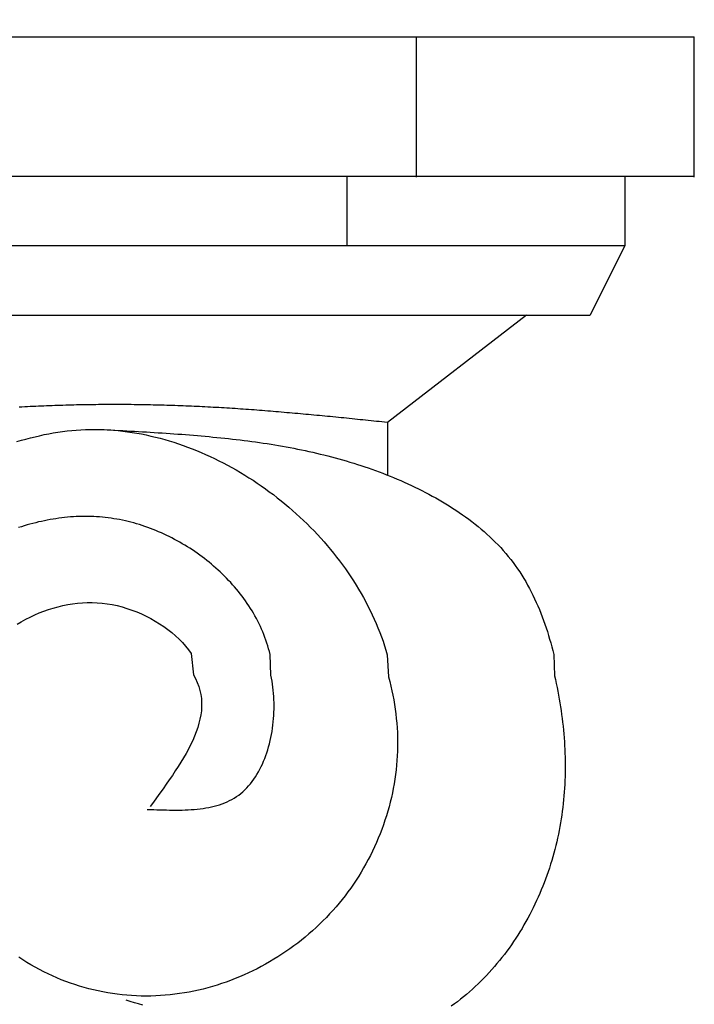
# Model space of a CAD drawing. Extents: x -3232 to -737, y 2518 to 2941.
# Drawn here: x -3171 to -3159, y 2698 to 2716 of the extents above; entities that cross this region are included whole.
import ezdxf

# ---------------------------------------------------------------- set-up
doc = ezdxf.new("R2010")
doc.units = 0
doc.layers.get('0').update_dxf_attribs({"linetype": 'CONTINUOUS'})
doc.layers.get('DEFPOINTS').update_dxf_attribs({"linetype": 'CONTINUOUS'})
doc.styles.add('標楷體', font='KAIU.TTF')
doc.dimstyles.new('NE', dxfattribs={"dimtxt": 3, "dimasz": 2.5, "dimexe": 1, "dimexo": 2, "dimgap": 1.5, "dimtad": 1, "dimdec": 0, "dimdsep": 46, "dimtxsty": '標楷體', "dimcen": 0, "dimclrd": 256, "dimclre": 256, "dimclrt": 256, "dimadec": 0, "dimazin": 0, "dimtfac": 1, "dimtdec": 0, "dimtix": 1, "dimtofl": 0, "dimtmove": 1, "dimatfit": 3, "dimfxl": 0, "dimtolj": 1, "dimtzin": 0, "dimarcsym": 0})

# ---------------------------------------------------------------- blocks, each defined once
blk = doc.blocks.new('*D94')
at = {"lineweight": -2}
for p, q in [((-3207.601, 2717.647), (-3207.601, 2720.859)), ((-3159.316, 2717.647), (-3159.316, 2720.859)), ((-3205.101, 2719.859), (-3161.816, 2719.859))]:
    blk.add_line(p, q, dxfattribs=at)
for points in [[(-3205.101, 2720.276), (-3205.101, 2719.443), (-3207.601, 2719.859)], [(-3161.816, 2720.276), (-3161.816, 2719.443), (-3159.316, 2719.859)]]:
    blk.add_solid(points)
at = {"layer": 'DEFPOINTS', "color": 0}
for p in [(-3159.316, 2719.859), (-3207.601, 2715.647), (-3159.316, 2715.647)]:
    blk.add_point(p, dxfattribs=at)
at = {"insert": (-3183.458, 2722.959), "char_height": 3, "attachment_point": 5, "style": '標楷體'}
blk.add_mtext('\\A1;39', dxfattribs=at)

msp = doc.modelspace()

# ---------------------------------------------------------------- linework, layer by layer
for p, q in [((-3183.458, 2715.647), (-3159.316, 2715.647)), ((-3164.289, 2713.141), (-3164.289, 2715.647)), ((-3159.316, 2713.141), (-3159.316, 2715.647)), ((-3183.458, 2713.16), (-3159.316, 2713.16)), ((-3165.533, 2713.141), (-3165.533, 2711.917)), ((-3160.559, 2713.141), (-3160.559, 2711.917)), ((-3181.464, 2711.917), (-3160.559, 2711.917)), ((-3160.559, 2711.917), (-3161.181, 2710.674)), ((-3178.784, 2710.674), (-3161.181, 2710.674)), ((-3162.32, 2710.674), (-3164.807, 2708.755)), ((-3164.807, 2708.755), (-3164.807, 2707.816))]:
    msp.add_line(p, q)
for points in [[(-3164.807, 2708.755, 0), (-3164.856, 2708.76, 0), (-3164.904, 2708.765, 0), (-3164.953, 2708.77, 0), (-3165.002, 2708.775, 0), (-3165.05, 2708.78, 0), (-3165.099, 2708.785, 0), (-3165.148, 2708.79, 0), (-3165.196, 2708.795, 0), (-3165.245, 2708.8, 0), (-3165.294, 2708.805, 0), (-3165.342, 2708.81, 0), (-3165.391, 2708.815, 0), (-3165.439, 2708.82, 0), (-3165.488, 2708.825, 0), (-3165.537, 2708.83, 0), (-3165.585, 2708.835, 0), (-3165.634, 2708.839, 0), (-3165.683, 2708.844, 0), (-3165.731, 2708.849, 0), (-3165.78, 2708.854, 0), (-3165.829, 2708.859, 0), (-3165.877, 2708.863, 0), (-3165.926, 2708.868, 0), (-3165.974, 2708.873, 0), (-3166.023, 2708.878, 0), (-3166.072, 2708.882, 0), (-3166.12, 2708.887, 0), (-3166.169, 2708.891, 0), (-3166.218, 2708.896, 0), (-3166.266, 2708.9, 0), (-3166.315, 2708.905, 0), (-3166.364, 2708.909, 0), (-3166.412, 2708.914, 0), (-3166.461, 2708.918, 0), (-3166.51, 2708.923, 0), (-3166.558, 2708.927, 0), (-3166.607, 2708.93, 0), (-3166.656, 2708.934, 0), (-3166.705, 2708.938, 0), (-3166.753, 2708.943, 0), (-3166.802, 2708.947, 0), (-3166.851, 2708.951, 0), (-3166.899, 2708.955, 0), (-3166.948, 2708.959, 0), (-3166.997, 2708.963, 0), (-3167.045, 2708.966, 0), (-3167.094, 2708.97, 0), (-3167.143, 2708.974, 0), (-3167.192, 2708.978, 0), (-3167.24, 2708.981, 0), (-3167.289, 2708.985, 0), (-3167.338, 2708.988, 0), (-3167.387, 2708.992, 0), (-3167.435, 2708.995, 0), (-3167.484, 2708.998, 0), (-3167.533, 2709.002, 0), (-3167.582, 2709.005, 0), (-3167.63, 2709.008, 0), (-3167.679, 2709.011, 0), (-3167.728, 2709.014, 0), (-3167.777, 2709.017, 0), (-3167.825, 2709.02, 0), (-3167.874, 2709.023, 0), (-3167.923, 2709.025, 0), (-3167.972, 2709.028, 0), (-3168.021, 2709.031, 0), (-3168.07, 2709.033, 0), (-3168.118, 2709.036, 0), (-3168.167, 2709.038, 0), (-3168.216, 2709.04, 0), (-3168.265, 2709.043, 0), (-3168.314, 2709.045, 0), (-3168.362, 2709.047, 0), (-3168.411, 2709.049, 0), (-3168.46, 2709.051, 0), (-3168.509, 2709.053, 0), (-3168.558, 2709.054, 0), (-3168.607, 2709.056, 0), (-3168.656, 2709.058, 0), (-3168.704, 2709.059, 0), (-3168.753, 2709.061, 0), (-3168.802, 2709.062, 0), (-3168.851, 2709.064, 0), (-3168.9, 2709.065, 0), (-3168.949, 2709.066, 0), (-3168.998, 2709.067, 0), (-3169.046, 2709.068, 0), (-3169.095, 2709.069, 0), (-3169.144, 2709.07, 0), (-3169.193, 2709.071, 0), (-3169.242, 2709.072, 0), (-3169.291, 2709.072, 0), (-3169.34, 2709.073, 0), (-3169.389, 2709.074, 0), (-3169.438, 2709.074, 0), (-3169.486, 2709.074, 0), (-3169.535, 2709.075, 0), (-3169.584, 2709.075, 0), (-3169.633, 2709.075, 0), (-3169.682, 2709.075, 0), (-3169.731, 2709.075, 0), (-3169.78, 2709.075, 0), (-3169.829, 2709.075, 0), (-3169.878, 2709.075, 0), (-3169.926, 2709.074, 0), (-3169.975, 2709.074, 0), (-3170.024, 2709.073, 0), (-3170.073, 2709.073, 0), (-3170.122, 2709.072, 0), (-3170.171, 2709.071, 0), (-3170.22, 2709.071, 0), (-3170.269, 2709.07, 0), (-3170.318, 2709.069, 0), (-3170.366, 2709.068, 0), (-3170.415, 2709.067, 0), (-3170.464, 2709.065, 0), (-3170.513, 2709.064, 0), (-3170.562, 2709.063, 0), (-3170.611, 2709.061, 0), (-3170.66, 2709.06, 0), (-3170.709, 2709.058, 0), (-3170.757, 2709.057, 0), (-3170.806, 2709.055, 0), (-3170.855, 2709.053, 0), (-3170.904, 2709.051, 0), (-3170.953, 2709.049, 0), (-3171.002, 2709.047, 0), (-3171.051, 2709.045, 0), (-3171.099, 2709.043, 0), (-3171.148, 2709.04, 0), (-3171.197, 2709.038, 0), (-3171.246, 2709.035, 0), (-3171.295, 2709.033, 0), (-3171.344, 2709.03, 0), (-3171.392, 2709.027, 0)], [(-3171.434, 2708.413, 0), (-3171.354, 2708.437, 0), (-3171.273, 2708.459, 0), (-3171.192, 2708.48, 0), (-3171.111, 2708.5, 0), (-3171.03, 2708.519, 0), (-3170.948, 2708.537, 0), (-3170.866, 2708.553, 0), (-3170.785, 2708.567, 0), (-3170.702, 2708.581, 0), (-3170.62, 2708.592, 0), (-3170.538, 2708.603, 0), (-3170.455, 2708.611, 0), (-3170.372, 2708.619, 0), (-3170.29, 2708.624, 0), (-3170.207, 2708.628, 0), (-3170.124, 2708.631, 0), (-3170.04, 2708.631, 0), (-3169.957, 2708.63, 0), (-3169.873, 2708.628, 0), (-3169.79, 2708.623, 0), (-3169.707, 2708.617, 0), (-3169.623, 2708.61, 0), (-3169.539, 2708.601, 0), (-3169.456, 2708.59, 0), (-3169.372, 2708.578, 0), (-3169.289, 2708.564, 0), (-3169.205, 2708.549, 0), (-3169.122, 2708.532, 0), (-3169.039, 2708.513, 0), (-3168.956, 2708.494, 0), (-3168.873, 2708.472, 0), (-3168.791, 2708.451, 0), (-3168.708, 2708.426, 0), (-3168.626, 2708.401, 0), (-3168.544, 2708.374, 0), (-3168.462, 2708.345, 0), (-3168.381, 2708.316, 0), (-3168.3, 2708.285, 0), (-3168.219, 2708.252, 0), (-3168.139, 2708.219, 0), (-3168.059, 2708.185, 0), (-3167.979, 2708.148, 0), (-3167.9, 2708.111, 0), (-3167.821, 2708.072, 0), (-3167.743, 2708.032, 0), (-3167.665, 2707.991, 0), (-3167.588, 2707.949, 0), (-3167.511, 2707.906, 0), (-3167.435, 2707.861, 0), (-3167.359, 2707.815, 0), (-3167.284, 2707.768, 0), (-3167.21, 2707.721, 0), (-3167.136, 2707.672, 0), (-3167.063, 2707.621, 0), (-3166.99, 2707.57, 0), (-3166.919, 2707.517, 0), (-3166.847, 2707.465, 0), (-3166.777, 2707.41, 0), (-3166.708, 2707.355, 0), (-3166.639, 2707.298, 0), (-3166.571, 2707.242, 0), (-3166.504, 2707.184, 0), (-3166.437, 2707.124, 0), (-3166.372, 2707.064, 0), (-3166.307, 2707.004, 0), (-3166.244, 2706.942, 0), (-3166.181, 2706.879, 0), (-3166.119, 2706.815, 0), (-3166.058, 2706.752, 0), (-3165.999, 2706.686, 0), (-3165.94, 2706.62, 0), (-3165.882, 2706.554, 0), (-3165.825, 2706.486, 0), (-3165.77, 2706.418, 0), (-3165.715, 2706.349, 0), (-3165.662, 2706.28, 0), (-3165.609, 2706.209, 0), (-3165.558, 2706.138, 0), (-3165.508, 2706.067, 0), (-3165.46, 2705.994, 0), (-3165.412, 2705.921, 0), (-3165.366, 2705.848, 0), (-3165.321, 2705.774, 0), (-3165.277, 2705.698, 0), (-3165.235, 2705.623, 0), (-3165.194, 2705.548, 0), (-3165.154, 2705.471, 0), (-3165.116, 2705.394, 0), (-3165.079, 2705.317, 0), (-3165.043, 2705.239, 0), (-3165.009, 2705.16, 0), (-3164.976, 2705.082, 0), (-3164.944, 2705.002, 0), (-3164.914, 2704.923, 0), (-3164.885, 2704.843, 0), (-3164.858, 2704.763, 0), (-3164.832, 2704.682, 0), (-3164.808, 2704.601, 0), (-3164.785, 2704.206, 0), (-3164.764, 2704.124, 0), (-3164.744, 2704.042, 0), (-3164.725, 2703.96, 0), (-3164.708, 2703.877, 0), (-3164.693, 2703.796, 0), (-3164.679, 2703.713, 0), (-3164.667, 2703.629, 0), (-3164.656, 2703.547, 0), (-3164.647, 2703.463, 0), (-3164.639, 2703.38, 0), (-3164.633, 2703.297, 0), (-3164.628, 2703.213, 0), (-3164.625, 2703.129, 0), (-3164.624, 2703.046, 0), (-3164.624, 2702.962, 0), (-3164.626, 2702.878, 0), (-3164.63, 2702.796, 0), (-3164.635, 2702.712, 0), (-3164.642, 2702.628, 0), (-3164.651, 2702.545, 0), (-3164.661, 2702.461, 0), (-3164.673, 2702.378, 0), (-3164.686, 2702.296, 0), (-3164.701, 2702.212, 0), (-3164.718, 2702.131, 0), (-3164.736, 2702.048, 0), (-3164.756, 2701.966, 0), (-3164.777, 2701.885, 0), (-3164.8, 2701.803, 0), (-3164.824, 2701.722, 0), (-3164.85, 2701.642, 0), (-3164.877, 2701.561, 0), (-3164.906, 2701.481, 0), (-3164.937, 2701.403, 0), (-3164.969, 2701.324, 0), (-3165.002, 2701.245, 0), (-3165.037, 2701.169, 0), (-3165.073, 2701.091, 0), (-3165.111, 2701.015, 0), (-3165.15, 2700.94, 0), (-3165.19, 2700.865, 0), (-3165.232, 2700.79, 0), (-3165.276, 2700.718, 0), (-3165.32, 2700.645, 0), (-3165.366, 2700.572, 0), (-3165.414, 2700.501, 0), (-3165.462, 2700.432, 0), (-3165.513, 2700.362, 0), (-3165.564, 2700.294, 0), (-3165.617, 2700.227, 0), (-3165.671, 2700.16, 0), (-3165.726, 2700.095, 0), (-3165.783, 2700.03, 0), (-3165.84, 2699.968, 0), (-3165.899, 2699.905, 0), (-3165.96, 2699.844, 0), (-3166.021, 2699.784, 0), (-3166.084, 2699.726, 0), (-3166.147, 2699.668, 0), (-3166.212, 2699.611, 0), (-3166.278, 2699.555, 0), (-3166.345, 2699.502, 0), (-3166.412, 2699.448, 0), (-3166.481, 2699.396, 0), (-3166.551, 2699.346, 0), (-3166.621, 2699.297, 0), (-3166.693, 2699.249, 0), (-3166.765, 2699.202, 0), (-3166.839, 2699.157, 0), (-3166.913, 2699.113, 0), (-3166.987, 2699.07, 0), (-3167.063, 2699.029, 0), (-3167.139, 2698.989, 0), (-3167.216, 2698.951, 0), (-3167.294, 2698.914, 0), (-3167.372, 2698.878, 0), (-3167.451, 2698.844, 0), (-3167.531, 2698.812, 0), (-3167.611, 2698.781, 0), (-3167.692, 2698.751, 0), (-3167.773, 2698.723, 0), (-3167.855, 2698.696, 0), (-3167.937, 2698.672, 0), (-3168.02, 2698.648, 0), (-3168.103, 2698.626, 0), (-3168.187, 2698.606, 0), (-3168.27, 2698.588, 0), (-3168.355, 2698.572, 0), (-3168.439, 2698.557, 0), (-3168.524, 2698.544, 0), (-3168.609, 2698.532, 0), (-3168.694, 2698.523, 0), (-3168.78, 2698.514, 0), (-3168.865, 2698.508, 0), (-3168.951, 2698.504, 0), (-3169.037, 2698.501, 0), (-3169.123, 2698.5, 0), (-3169.209, 2698.501, 0), (-3169.295, 2698.504, 0), (-3169.382, 2698.509, 0), (-3169.468, 2698.516, 0), (-3169.553, 2698.524, 0), (-3169.639, 2698.534, 0), (-3169.725, 2698.546, 0), (-3169.81, 2698.56, 0), (-3169.895, 2698.575, 0), (-3169.98, 2698.592, 0), (-3170.064, 2698.611, 0), (-3170.148, 2698.632, 0), (-3170.232, 2698.654, 0), (-3170.315, 2698.678, 0), (-3170.397, 2698.704, 0), (-3170.479, 2698.732, 0), (-3170.56, 2698.762, 0), (-3170.641, 2698.793, 0), (-3170.721, 2698.825, 0), (-3170.8, 2698.859, 0), (-3170.878, 2698.895, 0), (-3170.956, 2698.933, 0), (-3171.032, 2698.973, 0), (-3171.108, 2699.014, 0), (-3171.183, 2699.057, 0), (-3171.257, 2699.1, 0), (-3171.329, 2699.147, 0), (-3171.401, 2699.194, 0)], [(-3169.823, 2708.625, 0), (-3169.753, 2708.621, 0), (-3169.682, 2708.618, 0), (-3169.612, 2708.614, 0), (-3169.541, 2708.61, 0), (-3169.471, 2708.606, 0), (-3169.4, 2708.602, 0), (-3169.33, 2708.598, 0), (-3169.259, 2708.594, 0), (-3169.189, 2708.59, 0), (-3169.118, 2708.586, 0), (-3169.048, 2708.581, 0), (-3168.978, 2708.577, 0), (-3168.907, 2708.572, 0), (-3168.837, 2708.568, 0), (-3168.767, 2708.563, 0), (-3168.696, 2708.558, 0), (-3168.626, 2708.554, 0), (-3168.556, 2708.548, 0), (-3168.486, 2708.543, 0), (-3168.416, 2708.538, 0), (-3168.346, 2708.532, 0), (-3168.276, 2708.527, 0), (-3168.206, 2708.521, 0), (-3168.136, 2708.515, 0), (-3168.066, 2708.508, 0), (-3167.996, 2708.502, 0), (-3167.927, 2708.495, 0), (-3167.857, 2708.488, 0), (-3167.787, 2708.481, 0), (-3167.718, 2708.474, 0), (-3167.648, 2708.466, 0), (-3167.579, 2708.458, 0), (-3167.51, 2708.451, 0), (-3167.44, 2708.443, 0), (-3167.371, 2708.434, 0), (-3167.302, 2708.425, 0), (-3167.233, 2708.416, 0), (-3167.164, 2708.406, 0), (-3167.095, 2708.397, 0), (-3167.027, 2708.386, 0), (-3166.958, 2708.376, 0), (-3166.889, 2708.365, 0), (-3166.821, 2708.354, 0), (-3166.753, 2708.342, 0), (-3166.684, 2708.33, 0), (-3166.616, 2708.318, 0), (-3166.548, 2708.306, 0), (-3166.48, 2708.293, 0), (-3166.413, 2708.279, 0), (-3166.345, 2708.265, 0), (-3166.277, 2708.251, 0), (-3166.21, 2708.237, 0), (-3166.142, 2708.222, 0), (-3166.075, 2708.207, 0), (-3166.008, 2708.191, 0), (-3165.941, 2708.175, 0), (-3165.874, 2708.158, 0), (-3165.808, 2708.141, 0), (-3165.741, 2708.123, 0), (-3165.675, 2708.105, 0), (-3165.608, 2708.086, 0), (-3165.542, 2708.067, 0), (-3165.476, 2708.047, 0), (-3165.41, 2708.027, 0), (-3165.344, 2708.006, 0), (-3165.279, 2707.985, 0), (-3165.213, 2707.964, 0), (-3165.148, 2707.942, 0), (-3165.083, 2707.919, 0), (-3165.018, 2707.895, 0), (-3164.953, 2707.871, 0), (-3164.889, 2707.847, 0), (-3164.824, 2707.821, 0), (-3164.76, 2707.796, 0), (-3164.696, 2707.769, 0), (-3164.632, 2707.743, 0), (-3164.568, 2707.716, 0), (-3164.504, 2707.687, 0), (-3164.441, 2707.658, 0), (-3164.378, 2707.629, 0), (-3164.315, 2707.599, 0), (-3164.252, 2707.568, 0), (-3164.189, 2707.536, 0), (-3164.127, 2707.505, 0), (-3164.065, 2707.472, 0), (-3164.003, 2707.439, 0), (-3163.941, 2707.405, 0), (-3163.88, 2707.37, 0), (-3163.819, 2707.334, 0), (-3163.759, 2707.298, 0), (-3163.699, 2707.262, 0), (-3163.639, 2707.224, 0), (-3163.58, 2707.185, 0), (-3163.522, 2707.146, 0), (-3163.464, 2707.106, 0), (-3163.407, 2707.065, 0), (-3163.35, 2707.024, 0), (-3163.294, 2706.982, 0), (-3163.239, 2706.939, 0), (-3163.185, 2706.895, 0), (-3163.131, 2706.85, 0), (-3163.078, 2706.805, 0), (-3163.026, 2706.76, 0), (-3162.975, 2706.713, 0), (-3162.925, 2706.665, 0), (-3162.876, 2706.616, 0), (-3162.827, 2706.566, 0), (-3162.78, 2706.517, 0), (-3162.734, 2706.466, 0), (-3162.688, 2706.414, 0), (-3162.644, 2706.361, 0), (-3162.601, 2706.308, 0), (-3162.559, 2706.253, 0), (-3162.518, 2706.198, 0), (-3162.479, 2706.141, 0), (-3162.44, 2706.085, 0), (-3162.403, 2706.027, 0), (-3162.367, 2705.968, 0), (-3162.332, 2705.909, 0), (-3162.298, 2705.849, 0), (-3162.265, 2705.788, 0), (-3162.233, 2705.727, 0), (-3162.202, 2705.665, 0), (-3162.172, 2705.603, 0), (-3162.143, 2705.539, 0), (-3162.115, 2705.475, 0), (-3162.088, 2705.411, 0), (-3162.062, 2705.347, 0), (-3162.037, 2705.281, 0), (-3162.013, 2705.215, 0), (-3161.989, 2705.149, 0), (-3161.967, 2705.083, 0), (-3161.945, 2705.016, 0), (-3161.924, 2704.949, 0), (-3161.904, 2704.882, 0), (-3161.885, 2704.814, 0), (-3161.867, 2704.745, 0), (-3161.849, 2704.677, 0), (-3161.832, 2704.609, 0), (-3161.816, 2704.226, 0), (-3161.8, 2704.157, 0), (-3161.785, 2704.088, 0), (-3161.771, 2704.019, 0), (-3161.757, 2703.95, 0), (-3161.744, 2703.88, 0), (-3161.732, 2703.811, 0), (-3161.721, 2703.742, 0), (-3161.709, 2703.672, 0), (-3161.699, 2703.603, 0), (-3161.689, 2703.534, 0), (-3161.68, 2703.464, 0), (-3161.672, 2703.395, 0), (-3161.664, 2703.325, 0), (-3161.657, 2703.256, 0), (-3161.651, 2703.186, 0), (-3161.645, 2703.116, 0), (-3161.64, 2703.048, 0), (-3161.636, 2702.978, 0), (-3161.633, 2702.908, 0), (-3161.63, 2702.84, 0), (-3161.628, 2702.77, 0), (-3161.627, 2702.7, 0), (-3161.626, 2702.63, 0), (-3161.626, 2702.562, 0), (-3161.627, 2702.492, 0), (-3161.629, 2702.423, 0), (-3161.631, 2702.354, 0), (-3161.634, 2702.285, 0), (-3161.638, 2702.216, 0), (-3161.643, 2702.146, 0), (-3161.648, 2702.078, 0), (-3161.655, 2702.009, 0), (-3161.662, 2701.94, 0), (-3161.67, 2701.872, 0), (-3161.678, 2701.803, 0), (-3161.688, 2701.734, 0), (-3161.698, 2701.666, 0), (-3161.709, 2701.598, 0), (-3161.721, 2701.53, 0), (-3161.734, 2701.461, 0), (-3161.748, 2701.394, 0), (-3161.762, 2701.326, 0), (-3161.778, 2701.258, 0), (-3161.794, 2701.191, 0), (-3161.811, 2701.123, 0), (-3161.829, 2701.056, 0), (-3161.847, 2700.989, 0), (-3161.867, 2700.923, 0), (-3161.887, 2700.856, 0), (-3161.908, 2700.789, 0), (-3161.931, 2700.723, 0), (-3161.953, 2700.658, 0), (-3161.977, 2700.592, 0), (-3162.002, 2700.527, 0), (-3162.027, 2700.463, 0), (-3162.053, 2700.398, 0), (-3162.081, 2700.333, 0), (-3162.108, 2700.269, 0), (-3162.137, 2700.206, 0), (-3162.167, 2700.143, 0), (-3162.198, 2700.08, 0), (-3162.229, 2700.017, 0), (-3162.261, 2699.956, 0), (-3162.294, 2699.894, 0), (-3162.328, 2699.832, 0), (-3162.363, 2699.771, 0), (-3162.398, 2699.711, 0), (-3162.435, 2699.651, 0), (-3162.472, 2699.591, 0), (-3162.51, 2699.533, 0), (-3162.55, 2699.475, 0), (-3162.589, 2699.416, 0), (-3162.63, 2699.359, 0), (-3162.672, 2699.302, 0), (-3162.714, 2699.246, 0), (-3162.758, 2699.19, 0), (-3162.802, 2699.134, 0), (-3162.847, 2699.08, 0), (-3162.893, 2699.026, 0), (-3162.939, 2698.973, 0), (-3162.986, 2698.92, 0), (-3163.035, 2698.868, 0), (-3163.083, 2698.818, 0), (-3163.133, 2698.768, 0), (-3163.183, 2698.718, 0), (-3163.234, 2698.67, 0), (-3163.286, 2698.622, 0), (-3163.338, 2698.576, 0), (-3163.391, 2698.531, 0), (-3163.444, 2698.486, 0), (-3163.498, 2698.442, 0), (-3163.553, 2698.4, 0), (-3163.608, 2698.359, 0), (-3163.663, 2698.32, 0)], [(-3169.102, 2701.838, 0), (-3169.045, 2701.836, 0), (-3168.987, 2701.834, 0), (-3168.93, 2701.832, 0), (-3168.873, 2701.83, 0), (-3168.816, 2701.828, 0), (-3168.759, 2701.827, 0), (-3168.702, 2701.826, 0), (-3168.646, 2701.825, 0), (-3168.59, 2701.825, 0), (-3168.534, 2701.825, 0), (-3168.479, 2701.826, 0), (-3168.424, 2701.828, 0), (-3168.369, 2701.831, 0), (-3168.315, 2701.834, 0), (-3168.262, 2701.838, 0), (-3168.209, 2701.843, 0), (-3168.156, 2701.849, 0), (-3168.105, 2701.856, 0), (-3168.053, 2701.864, 0), (-3168.003, 2701.873, 0), (-3167.953, 2701.883, 0), (-3167.905, 2701.895, 0), (-3167.857, 2701.907, 0), (-3167.809, 2701.922, 0), (-3167.763, 2701.937, 0), (-3167.718, 2701.955, 0), (-3167.673, 2701.974, 0), (-3167.63, 2701.994, 0), (-3167.587, 2702.017, 0), (-3167.546, 2702.041, 0), (-3167.506, 2702.066, 0), (-3167.467, 2702.094, 0), (-3167.429, 2702.124, 0), (-3167.392, 2702.154, 0), (-3167.357, 2702.187, 0), (-3167.322, 2702.222, 0), (-3167.289, 2702.259, 0), (-3167.257, 2702.297, 0), (-3167.226, 2702.336, 0), (-3167.196, 2702.377, 0), (-3167.168, 2702.419, 0), (-3167.14, 2702.463, 0), (-3167.114, 2702.508, 0), (-3167.089, 2702.554, 0), (-3167.065, 2702.602, 0), (-3167.043, 2702.649, 0), (-3167.021, 2702.698, 0), (-3167.001, 2702.749, 0), (-3166.982, 2702.8, 0), (-3166.964, 2702.851, 0), (-3166.947, 2702.904, 0), (-3166.931, 2702.958, 0), (-3166.917, 2703.012, 0), (-3166.903, 2703.067, 0), (-3166.891, 2703.121, 0), (-3166.88, 2703.177, 0), (-3166.87, 2703.233, 0), (-3166.862, 2703.29, 0), (-3166.854, 2703.346, 0), (-3166.848, 2703.403, 0), (-3166.842, 2703.46, 0), (-3166.839, 2703.517, 0), (-3166.836, 2703.573, 0), (-3166.834, 2703.63, 0), (-3166.834, 2703.687, 0), (-3166.834, 2703.744, 0), (-3166.836, 2703.8, 0), (-3166.839, 2703.856, 0), (-3166.843, 2703.912, 0), (-3166.849, 2703.968, 0), (-3166.855, 2704.023, 0), (-3166.863, 2704.076, 0), (-3166.871, 2704.131, 0), (-3166.881, 2704.185, 0), (-3166.892, 2704.238, 0), (-3166.904, 2704.605, 0), (-3166.917, 2704.658, 0), (-3166.931, 2704.709, 0), (-3166.946, 2704.76, 0), (-3166.963, 2704.812, 0), (-3166.98, 2704.862, 0), (-3166.998, 2704.912, 0), (-3167.017, 2704.962, 0), (-3167.037, 2705.011, 0), (-3167.058, 2705.06, 0), (-3167.079, 2705.108, 0), (-3167.102, 2705.155, 0), (-3167.126, 2705.203, 0), (-3167.15, 2705.25, 0), (-3167.176, 2705.296, 0), (-3167.202, 2705.343, 0), (-3167.229, 2705.387, 0), (-3167.257, 2705.432, 0), (-3167.285, 2705.477, 0), (-3167.314, 2705.521, 0), (-3167.344, 2705.564, 0), (-3167.375, 2705.608, 0), (-3167.407, 2705.649, 0), (-3167.439, 2705.691, 0), (-3167.472, 2705.733, 0), (-3167.506, 2705.774, 0), (-3167.54, 2705.814, 0), (-3167.575, 2705.853, 0), (-3167.61, 2705.893, 0), (-3167.647, 2705.931, 0), (-3167.683, 2705.97, 0), (-3167.721, 2706.008, 0), (-3167.759, 2706.045, 0), (-3167.797, 2706.082, 0), (-3167.836, 2706.117, 0), (-3167.876, 2706.152, 0), (-3167.916, 2706.187, 0), (-3167.956, 2706.222, 0), (-3167.997, 2706.256, 0), (-3168.039, 2706.289, 0), (-3168.08, 2706.322, 0), (-3168.123, 2706.353, 0), (-3168.165, 2706.385, 0), (-3168.209, 2706.416, 0), (-3168.252, 2706.446, 0), (-3168.296, 2706.476, 0), (-3168.34, 2706.505, 0), (-3168.385, 2706.533, 0), (-3168.43, 2706.56, 0), (-3168.476, 2706.588, 0), (-3168.521, 2706.614, 0), (-3168.568, 2706.64, 0), (-3168.614, 2706.665, 0), (-3168.661, 2706.69, 0), (-3168.708, 2706.714, 0), (-3168.755, 2706.737, 0), (-3168.803, 2706.76, 0), (-3168.851, 2706.781, 0), (-3168.899, 2706.801, 0), (-3168.948, 2706.822, 0), (-3168.996, 2706.842, 0), (-3169.045, 2706.86, 0), (-3169.094, 2706.879, 0), (-3169.144, 2706.896, 0), (-3169.193, 2706.913, 0), (-3169.243, 2706.929, 0), (-3169.293, 2706.944, 0), (-3169.344, 2706.958, 0), (-3169.394, 2706.972, 0), (-3169.445, 2706.985, 0), (-3169.495, 2706.997, 0), (-3169.546, 2707.008, 0), (-3169.597, 2707.018, 0), (-3169.648, 2707.028, 0), (-3169.7, 2707.035, 0), (-3169.751, 2707.043, 0), (-3169.802, 2707.05, 0), (-3169.854, 2707.056, 0), (-3169.906, 2707.062, 0), (-3169.958, 2707.066, 0), (-3170.009, 2707.07, 0), (-3170.061, 2707.072, 0), (-3170.113, 2707.074, 0), (-3170.165, 2707.075, 0), (-3170.217, 2707.076, 0), (-3170.269, 2707.075, 0), (-3170.321, 2707.074, 0), (-3170.373, 2707.072, 0), (-3170.425, 2707.069, 0), (-3170.477, 2707.065, 0), (-3170.529, 2707.06, 0), (-3170.581, 2707.055, 0), (-3170.633, 2707.049, 0), (-3170.685, 2707.042, 0), (-3170.737, 2707.035, 0), (-3170.789, 2707.028, 0), (-3170.841, 2707.019, 0), (-3170.893, 2707.009, 0), (-3170.944, 2706.998, 0), (-3170.996, 2706.987, 0), (-3171.048, 2706.976, 0), (-3171.099, 2706.963, 0), (-3171.15, 2706.95, 0), (-3171.202, 2706.936, 0), (-3171.253, 2706.922, 0), (-3171.304, 2706.907, 0), (-3171.355, 2706.891, 0), (-3171.405, 2706.875, 0)], [(-3171.433, 2705.148, 0), (-3171.356, 2705.193, 0), (-3171.277, 2705.236, 0), (-3171.197, 2705.277, 0), (-3171.116, 2705.315, 0), (-3171.034, 2705.35, 0), (-3170.952, 2705.382, 0), (-3170.868, 2705.411, 0), (-3170.784, 2705.438, 0), (-3170.699, 2705.461, 0), (-3170.613, 2705.482, 0), (-3170.526, 2705.499, 0), (-3170.439, 2705.513, 0), (-3170.352, 2705.524, 0), (-3170.264, 2705.531, 0), (-3170.176, 2705.535, 0), (-3170.088, 2705.535, 0), (-3169.999, 2705.531, 0), (-3169.91, 2705.524, 0), (-3169.821, 2705.513, 0), (-3169.732, 2705.499, 0), (-3169.643, 2705.48, 0), (-3169.554, 2705.457, 0), (-3169.466, 2705.431, 0), (-3169.379, 2705.401, 0), (-3169.292, 2705.369, 0), (-3169.207, 2705.333, 0), (-3169.123, 2705.293, 0), (-3169.041, 2705.25, 0), (-3168.96, 2705.205, 0), (-3168.882, 2705.157, 0), (-3168.807, 2705.107, 0), (-3168.734, 2705.054, 0), (-3168.664, 2704.998, 0), (-3168.597, 2704.94, 0), (-3168.534, 2704.882, 0), (-3168.474, 2704.82, 0), (-3168.419, 2704.757, 0), (-3168.367, 2704.692, 0), (-3168.32, 2704.627, 0), (-3168.278, 2704.245, 0), (-3168.24, 2704.177, 0), (-3168.208, 2704.107, 0), (-3168.181, 2704.036, 0), (-3168.16, 2703.966, 0), (-3168.144, 2703.894, 0), (-3168.134, 2703.821, 0), (-3168.13, 2703.749, 0), (-3168.13, 2703.676, 0), (-3168.135, 2703.601, 0), (-3168.145, 2703.528, 0), (-3168.16, 2703.452, 0), (-3168.178, 2703.377, 0), (-3168.201, 2703.302, 0), (-3168.227, 2703.225, 0), (-3168.257, 2703.148, 0), (-3168.29, 2703.072, 0), (-3168.327, 2702.994, 0), (-3168.366, 2702.916, 0), (-3168.409, 2702.839, 0), (-3168.453, 2702.76, 0), (-3168.5, 2702.681, 0), (-3168.55, 2702.603, 0), (-3168.601, 2702.524, 0), (-3168.654, 2702.444, 0), (-3168.708, 2702.366, 0), (-3168.764, 2702.286, 0), (-3168.82, 2702.206, 0), (-3168.878, 2702.127, 0), (-3168.936, 2702.047, 0), (-3168.994, 2701.967, 0), (-3169.053, 2701.888, 0)], [(-3169.182, 2698.339, 0), (-3169.257, 2698.36, 0), (-3169.331, 2698.382, 0), (-3169.406, 2698.404, 0), (-3169.481, 2698.425, 0)]]:
    msp.add_polyline3d(points)

# ---------------------------------------------------------------- dimensions: what is measured, and where the dimension line sits
dim = msp.add_linear_dim(base=(-3159.316, 2719.859), p1=(-3207.601, 2715.647), p2=(-3159.316, 2715.647), text='39', dimstyle='NE')
dim.commit()
dim.dimension.update_dxf_attribs({"geometry": '*D94', "text_midpoint": (-3183.458, 2722.959)})

doc.saveas('drawing.dxf')
